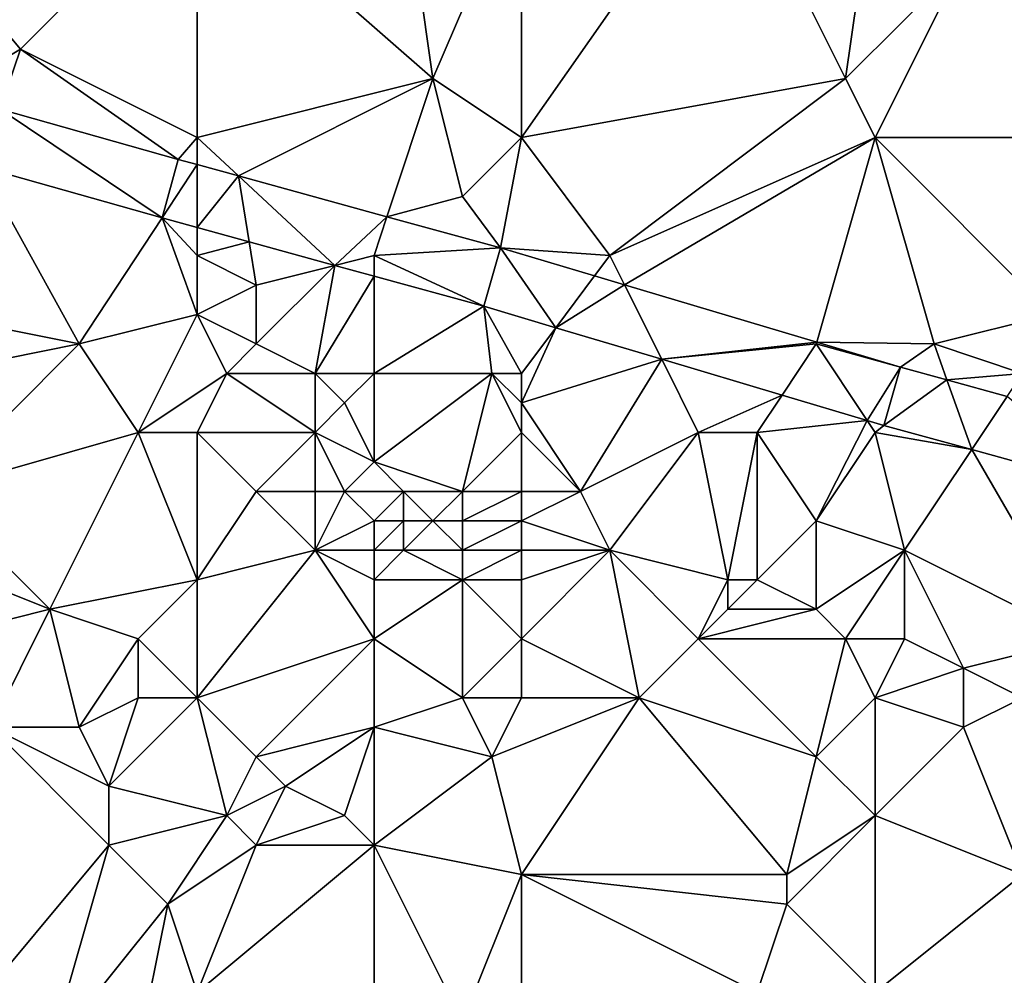
# Model space of a CAD drawing. Units: metres. Extents: x 72500 to 73125, y 354000 to 354500.
# Drawn here: x 72704 to 72737, y 354401 to 354433 of the extents above; entities that cross this region are included whole.
import ezdxf

# ---------------------------------------------------------------- set-up
doc = ezdxf.new("R2010")
doc.units = ezdxf.units.M
doc.layers.add('Terrain', color=15, linetype='Continuous')

msp = doc.modelspace()

# ---------------------------------------------------------------- linework, layer by layer
at = {"layer": 'Terrain'}
for points in [[(72721, 354429, 252.89), (72732, 354431, 252.96), (72728, 354439, 253.35), (72721, 354429, 252.89)], [(72721, 354438, 253.24), (72721, 354429, 252.89), (72728, 354439, 253.35), (72721, 354438, 253.24)], [(72733, 354438, 253.28), (72728, 354439, 253.35), (72732, 354431, 252.96), (72733, 354438, 253.28)], [(72699, 354438, 253.02), (72701.472, 354430.483, 252.744), (72704, 354432, 252.84), (72699, 354438, 253.02)], [(72699, 354438, 253.02), (72704, 354432, 252.84), (72710, 354438, 253.03), (72699, 354438, 253.02)], [(72710, 354438, 253.03), (72704, 354432, 252.84), (72710, 354429, 252.75), (72710, 354438, 253.03)], [(72710, 354438, 253.03), (72710, 354429, 252.75), (72718, 354431, 252.96), (72710, 354438, 253.03)], [(72710, 354438, 253.03), (72718, 354431, 252.96), (72717, 354438, 253.06), (72710, 354438, 253.03)], [(72721, 354438, 253.24), (72717, 354438, 253.06), (72718, 354431, 252.96), (72721, 354438, 253.24)], [(72721, 354438, 253.24), (72718, 354431, 252.96), (72721, 354429, 252.89), (72721, 354438, 253.24)], [(72733, 354438, 253.28), (72732, 354431, 252.96), (72736, 354435, 253.25), (72733, 354438, 253.28)], [(72744, 354438, 253.21), (72736, 354435, 253.25), (72744, 354429, 252.85), (72744, 354438, 253.21)], [(72736, 354435, 253.25), (72732, 354431, 252.96), (72733, 354429, 252.99), (72736, 354435, 253.25)], [(72744, 354429, 252.85), (72736, 354435, 253.25), (72733, 354429, 252.99), (72744, 354429, 252.85)], [(72704, 354432, 252.84), (72701.472, 354430.483, 252.744), (72703.321, 354429.963, 252.724), (72704, 354432, 252.84)], [(72704, 354432, 252.84), (72703.321, 354429.963, 252.724), (72709.359, 354428.263, 252.659), (72704, 354432, 252.84)], [(72710, 354429, 252.75), (72704, 354432, 252.84), (72709.359, 354428.263, 252.659), (72710, 354429, 252.75)], [(72711.399, 354427.702, 252.632), (72718, 354431, 252.96), (72710, 354429, 252.75), (72711.399, 354427.702, 252.632)], [(72716.439, 354426.316, 252.566), (72718, 354431, 252.96), (72711.399, 354427.702, 252.632), (72716.439, 354426.316, 252.566)], [(72719, 354427, 252.74), (72718, 354431, 252.96), (72716.439, 354426.316, 252.566), (72719, 354427, 252.74)], [(72719, 354427, 252.74), (72721, 354429, 252.89), (72718, 354431, 252.96), (72719, 354427, 252.74)], [(72721, 354429, 252.89), (72724, 354425, 252.69), (72732, 354431, 252.96), (72721, 354429, 252.89)], [(72724, 354425, 252.69), (72733, 354429, 252.99), (72732, 354431, 252.96), (72724, 354425, 252.69)], [(72702.669, 354428.007, 252.725), (72708.807, 354426.279, 252.659), (72703.321, 354429.963, 252.724), (72702.669, 354428.007, 252.725)], [(72708.807, 354426.279, 252.659), (72709.359, 354428.263, 252.659), (72703.321, 354429.963, 252.724), (72708.807, 354426.279, 252.659)], [(72710, 354428.087, 252.651), (72710, 354429, 252.75), (72709.359, 354428.263, 252.659), (72710, 354428.087, 252.651)], [(72710, 354428.087, 252.651), (72711.399, 354427.702, 252.632), (72710, 354429, 252.75), (72710, 354428.087, 252.651)], [(72719, 354427, 252.74), (72720.294, 354425.256, 252.515), (72721, 354429, 252.89), (72719, 354427, 252.74)], [(72720.294, 354425.256, 252.515), (72724, 354425, 252.69), (72721, 354429, 252.89), (72720.294, 354425.256, 252.515)], [(72724, 354425, 252.69), (72724.498, 354424.003, 252.505), (72733, 354429, 252.99), (72724, 354425, 252.69)], [(72731.017, 354422.061, 252.49), (72733, 354429, 252.99), (72724.498, 354424.003, 252.505), (72731.017, 354422.061, 252.49)], [(72735, 354422, 252.6), (72733, 354429, 252.99), (72731.017, 354422.061, 252.49), (72735, 354422, 252.6)], [(72735, 354422, 252.6), (72739, 354423, 252.55), (72733, 354429, 252.99), (72735, 354422, 252.6)], [(72739, 354423, 252.55), (72744, 354429, 252.85), (72733, 354429, 252.99), (72739, 354423, 252.55)], [(72710, 354428.087, 252.651), (72709.359, 354428.263, 252.659), (72708.807, 354426.279, 252.659), (72710, 354428.087, 252.651)], [(72706, 354422, 253.17), (72702.669, 354428.007, 252.725), (72701, 354423, 253.3), (72706, 354422, 253.17)], [(72706, 354422, 253.17), (72708.807, 354426.279, 252.659), (72702.669, 354428.007, 252.725), (72706, 354422, 253.17)], [(72710, 354428.087, 252.651), (72708.807, 354426.279, 252.659), (72710, 354425.951, 252.643), (72710, 354428.087, 252.651)], [(72710, 354428.087, 252.651), (72710, 354425.951, 252.643), (72711.399, 354427.702, 252.632), (72710, 354428.087, 252.651)], [(72710, 354425.951, 252.643), (72711.762, 354425.467, 252.62), (72711.399, 354427.702, 252.632), (72710, 354425.951, 252.643)], [(72716.439, 354426.316, 252.566), (72711.399, 354427.702, 252.632), (72714.669, 354424.667, 252.582), (72716.439, 354426.316, 252.566)], [(72711.762, 354425.467, 252.62), (72714.669, 354424.667, 252.582), (72711.399, 354427.702, 252.632), (72711.762, 354425.467, 252.62)], [(72719, 354427, 252.74), (72716.439, 354426.316, 252.566), (72720.294, 354425.256, 252.515), (72719, 354427, 252.74)], [(72706, 354422, 253.17), (72710, 354423, 253.08), (72708.807, 354426.279, 252.659), (72706, 354422, 253.17)], [(72710, 354423, 253.08), (72710, 354425, 252.86), (72708.807, 354426.279, 252.659), (72710, 354423, 253.08)], [(72710, 354425, 252.86), (72710, 354425.951, 252.643), (72708.807, 354426.279, 252.659), (72710, 354425, 252.86)], [(72716, 354425, 252.83), (72716.439, 354426.316, 252.566), (72714.669, 354424.667, 252.582), (72716, 354425, 252.83)], [(72716, 354425, 252.83), (72720.294, 354425.256, 252.515), (72716.439, 354426.316, 252.566), (72716, 354425, 252.83)], [(72710, 354425, 252.86), (72711.762, 354425.467, 252.62), (72710, 354425.951, 252.643), (72710, 354425, 252.86)], [(72710, 354425, 252.86), (72712, 354424, 253), (72711.762, 354425.467, 252.62), (72710, 354425, 252.86)], [(72712, 354424, 253), (72714.669, 354424.667, 252.582), (72711.762, 354425.467, 252.62), (72712, 354424, 253)], [(72716, 354425, 252.83), (72719.725, 354423.277, 252.515), (72720.294, 354425.256, 252.515), (72716, 354425, 252.83)], [(72720.294, 354425.256, 252.515), (72719.725, 354423.277, 252.515), (72722.163, 354422.551, 252.509), (72720.294, 354425.256, 252.515)], [(72720.294, 354425.256, 252.515), (72722.163, 354422.551, 252.509), (72723.48, 354424.307, 252.507), (72720.294, 354425.256, 252.515)], [(72720.294, 354425.256, 252.515), (72723.48, 354424.307, 252.507), (72724, 354425, 252.69), (72720.294, 354425.256, 252.515)], [(72710, 354423, 253.08), (72712, 354424, 253), (72710, 354425, 252.86), (72710, 354423, 253.08)], [(72716, 354425, 252.83), (72714.669, 354424.667, 252.582), (72716, 354424.301, 252.564), (72716, 354425, 252.83)], [(72716, 354425, 252.83), (72716, 354424.301, 252.564), (72719.725, 354423.277, 252.515), (72716, 354425, 252.83)], [(72724, 354425, 252.69), (72723.48, 354424.307, 252.507), (72724.498, 354424.003, 252.505), (72724, 354425, 252.69)], [(72714, 354421, 252.91), (72714.669, 354424.667, 252.582), (72712, 354422, 253.11), (72714, 354421, 252.91)], [(72712, 354422, 253.11), (72714.669, 354424.667, 252.582), (72712, 354424, 253), (72712, 354422, 253.11)], [(72714, 354421, 252.91), (72716, 354424.301, 252.564), (72714.669, 354424.667, 252.582), (72714, 354421, 252.91)], [(72716, 354421, 252.91), (72716, 354424.301, 252.564), (72714, 354421, 252.91), (72716, 354421, 252.91)], [(72716, 354421, 252.91), (72719.725, 354423.277, 252.515), (72716, 354424.301, 252.564), (72716, 354421, 252.91)], [(72724.498, 354424.003, 252.505), (72723.48, 354424.307, 252.507), (72722.163, 354422.551, 252.509), (72724.498, 354424.003, 252.505)], [(72710, 354423, 253.08), (72712, 354422, 253.11), (72712, 354424, 253), (72710, 354423, 253.08)], [(72724.498, 354424.003, 252.505), (72722.163, 354422.551, 252.509), (72725.761, 354421.479, 252.501), (72724.498, 354424.003, 252.505)], [(72731.017, 354422.061, 252.49), (72724.498, 354424.003, 252.505), (72725.761, 354421.479, 252.501), (72731.017, 354422.061, 252.49)], [(72720, 354421, 252.72), (72719.725, 354423.277, 252.515), (72716, 354421, 252.91), (72720, 354421, 252.72)], [(72721, 354421, 252.78), (72722.163, 354422.551, 252.509), (72719.725, 354423.277, 252.515), (72721, 354421, 252.78)], [(72721, 354421, 252.78), (72719.725, 354423.277, 252.515), (72720, 354421, 252.72), (72721, 354421, 252.78)], [(72701, 354421, 253.6), (72706, 354422, 253.17), (72701, 354423, 253.3), (72701, 354421, 253.6)], [(72708, 354419, 253.36), (72710, 354423, 253.08), (72706, 354422, 253.17), (72708, 354419, 253.36)], [(72708, 354419, 253.36), (72711, 354421, 253.32), (72710, 354423, 253.08), (72708, 354419, 253.36)], [(72710, 354423, 253.08), (72711, 354421, 253.32), (72712, 354422, 253.11), (72710, 354423, 253.08)], [(72738, 354421, 252.54), (72739, 354423, 252.55), (72735, 354422, 252.6), (72738, 354421, 252.54)], [(72721, 354420, 252.93), (72725.761, 354421.479, 252.501), (72722.163, 354422.551, 252.509), (72721, 354420, 252.93)], [(72721, 354420, 252.93), (72722.163, 354422.551, 252.509), (72721, 354421, 252.78), (72721, 354420, 252.93)], [(72708, 354419, 253.36), (72706, 354422, 253.17), (72701, 354417, 253.49), (72708, 354419, 253.36)], [(72701, 354421, 253.6), (72701, 354417, 253.49), (72706, 354422, 253.17), (72701, 354421, 253.6)], [(72714, 354421, 252.91), (72712, 354422, 253.11), (72711, 354421, 253.32), (72714, 354421, 252.91)], [(72731, 354422, 252.65), (72731.017, 354422.061, 252.49), (72725.761, 354421.479, 252.501), (72731, 354422, 252.65)], [(72731, 354422, 252.65), (72725.761, 354421.479, 252.501), (72729.842, 354420.263, 252.491), (72731, 354422, 252.65)], [(72731, 354422, 252.65), (72729.842, 354420.263, 252.491), (72732.732, 354419.401, 252.484), (72731, 354422, 252.65)], [(72733.861, 354421.214, 252.483), (72731.017, 354422.061, 252.49), (72731, 354422, 252.65), (72733.861, 354421.214, 252.483)], [(72733.861, 354421.214, 252.483), (72731, 354422, 252.65), (72732.732, 354419.401, 252.484), (72733.861, 354421.214, 252.483)], [(72735, 354422, 252.6), (72731.017, 354422.061, 252.49), (72733.861, 354421.214, 252.483), (72735, 354422, 252.6)], [(72735, 354422, 252.6), (72733.861, 354421.214, 252.483), (72735.434, 354420.782, 252.465), (72735, 354422, 252.6)], [(72738, 354421, 252.54), (72735, 354422, 252.6), (72735.434, 354420.782, 252.465), (72738, 354421, 252.54)], [(72721, 354420, 252.93), (72723, 354417, 253.4), (72725.761, 354421.479, 252.501), (72721, 354420, 252.93)], [(72727, 354419, 252.75), (72725.761, 354421.479, 252.501), (72723, 354417, 253.4), (72727, 354419, 252.75)], [(72727, 354419, 252.75), (72729.842, 354420.263, 252.491), (72725.761, 354421.479, 252.501), (72727, 354419, 252.75)], [(72733.861, 354421.214, 252.483), (72732.732, 354419.401, 252.484), (72733.294, 354419.234, 252.483), (72733.861, 354421.214, 252.483)], [(72735.434, 354420.782, 252.465), (72733.861, 354421.214, 252.483), (72733.294, 354419.234, 252.483), (72735.434, 354420.782, 252.465)], [(72710, 354419, 253.5), (72711, 354421, 253.32), (72708, 354419, 253.36), (72710, 354419, 253.5)], [(72710, 354419, 253.5), (72714, 354419, 253.27), (72711, 354421, 253.32), (72710, 354419, 253.5)], [(72714, 354419, 253.27), (72714, 354421, 252.91), (72711, 354421, 253.32), (72714, 354419, 253.27)], [(72714, 354419, 253.27), (72715, 354420, 253.07), (72714, 354421, 252.91), (72714, 354419, 253.27)], [(72715, 354420, 253.07), (72716, 354421, 252.91), (72714, 354421, 252.91), (72715, 354420, 253.07)], [(72715, 354420, 253.07), (72716, 354418, 253.63), (72716, 354421, 252.91), (72715, 354420, 253.07)], [(72720, 354421, 252.72), (72716, 354421, 252.91), (72716, 354418, 253.63), (72720, 354421, 252.72)], [(72720, 354421, 252.72), (72716, 354418, 253.63), (72719, 354417, 253.69), (72720, 354421, 252.72)], [(72721, 354419, 253.23), (72720, 354421, 252.72), (72719, 354417, 253.69), (72721, 354419, 253.23)], [(72721, 354419, 253.23), (72721, 354420, 252.93), (72720, 354421, 252.72), (72721, 354419, 253.23)], [(72721, 354420, 252.93), (72721, 354421, 252.78), (72720, 354421, 252.72), (72721, 354420, 252.93)], [(72738, 354421, 252.54), (72735.434, 354420.782, 252.465), (72737.48, 354420.22, 252.442), (72738, 354421, 252.54)], [(72735.434, 354420.782, 252.465), (72733.294, 354419.234, 252.483), (72736.276, 354418.415, 252.449), (72735.434, 354420.782, 252.465)], [(72737.48, 354420.22, 252.442), (72735.434, 354420.782, 252.465), (72736.276, 354418.415, 252.449), (72737.48, 354420.22, 252.442)], [(72729, 354419, 252.74), (72729.842, 354420.263, 252.491), (72727, 354419, 252.75), (72729, 354419, 252.74)], [(72729, 354419, 252.74), (72732.732, 354419.401, 252.484), (72729.842, 354420.263, 252.491), (72729, 354419, 252.74)], [(72737.48, 354420.22, 252.442), (72736.276, 354418.415, 252.449), (72741.261, 354417.045, 252.394), (72737.48, 354420.22, 252.442)], [(72714, 354419, 253.27), (72716, 354418, 253.63), (72715, 354420, 253.07), (72714, 354419, 253.27)], [(72721, 354419, 253.23), (72723, 354417, 253.4), (72721, 354420, 252.93), (72721, 354419, 253.23)], [(72729, 354419, 252.74), (72731, 354416, 253.01), (72732.732, 354419.401, 252.484), (72729, 354419, 252.74)], [(72733, 354419, 252.71), (72732.732, 354419.401, 252.484), (72731, 354416, 253.01), (72733, 354419, 252.71)], [(72733.294, 354419.234, 252.483), (72732.732, 354419.401, 252.484), (72733, 354419, 252.71), (72733.294, 354419.234, 252.483)], [(72733.294, 354419.234, 252.483), (72733, 354419, 252.71), (72736.276, 354418.415, 252.449), (72733.294, 354419.234, 252.483)], [(72708, 354419, 253.36), (72701, 354417, 253.49), (72705, 354413, 253.48), (72708, 354419, 253.36)], [(72708, 354419, 253.36), (72705, 354413, 253.48), (72710, 354414, 253.47), (72708, 354419, 253.36)], [(72710, 354419, 253.5), (72708, 354419, 253.36), (72710, 354414, 253.47), (72710, 354419, 253.5)], [(72710, 354419, 253.5), (72710, 354414, 253.47), (72712, 354417, 253.39), (72710, 354419, 253.5)], [(72710, 354419, 253.5), (72712, 354417, 253.39), (72714, 354419, 253.27), (72710, 354419, 253.5)], [(72714, 354419, 253.27), (72712, 354417, 253.39), (72714, 354417, 253.5), (72714, 354419, 253.27)], [(72714, 354419, 253.27), (72714, 354417, 253.5), (72715, 354417, 253.65), (72714, 354419, 253.27)], [(72714, 354419, 253.27), (72715, 354417, 253.65), (72716, 354418, 253.63), (72714, 354419, 253.27)], [(72721, 354419, 253.23), (72719, 354417, 253.69), (72721, 354417, 253.6), (72721, 354419, 253.23)], [(72721, 354419, 253.23), (72721, 354417, 253.6), (72723, 354417, 253.4), (72721, 354419, 253.23)], [(72727, 354419, 252.75), (72723, 354417, 253.4), (72724, 354415, 253.41), (72727, 354419, 252.75)], [(72727, 354419, 252.75), (72724, 354415, 253.41), (72728, 354414, 253.5), (72727, 354419, 252.75)], [(72729, 354419, 252.74), (72727, 354419, 252.75), (72728, 354414, 253.5), (72729, 354419, 252.74)], [(72729, 354419, 252.74), (72728, 354414, 253.5), (72729, 354414, 253.47), (72729, 354419, 252.74)], [(72729, 354419, 252.74), (72729, 354414, 253.47), (72731, 354416, 253.01), (72729, 354419, 252.74)], [(72733, 354419, 252.71), (72731, 354416, 253.01), (72734, 354415, 252.9), (72733, 354419, 252.71)], [(72733, 354419, 252.71), (72734, 354415, 252.9), (72736.276, 354418.415, 252.449), (72733, 354419, 252.71)], [(72740, 354412, 252.77), (72736.276, 354418.415, 252.449), (72734, 354415, 252.9), (72740, 354412, 252.77)], [(72740, 354412, 252.77), (72741.261, 354417.045, 252.394), (72736.276, 354418.415, 252.449), (72740, 354412, 252.77)], [(72717, 354417, 253.79), (72716, 354418, 253.63), (72715, 354417, 253.65), (72717, 354417, 253.79)], [(72719, 354417, 253.69), (72716, 354418, 253.63), (72717, 354417, 253.79), (72719, 354417, 253.69)], [(72705, 354413, 253.48), (72701, 354417, 253.49), (72700, 354415, 253.67), (72705, 354413, 253.48)], [(72710, 354414, 253.47), (72714, 354415, 253.42), (72712, 354417, 253.39), (72710, 354414, 253.47)], [(72714, 354415, 253.42), (72714, 354417, 253.5), (72712, 354417, 253.39), (72714, 354415, 253.42)], [(72714, 354415, 253.42), (72716, 354416, 253.74), (72715, 354417, 253.65), (72714, 354415, 253.42)], [(72714, 354415, 253.42), (72715, 354417, 253.65), (72714, 354417, 253.5), (72714, 354415, 253.42)], [(72716, 354416, 253.74), (72717, 354417, 253.79), (72715, 354417, 253.65), (72716, 354416, 253.74)], [(72717, 354416, 253.79), (72717, 354417, 253.79), (72716, 354416, 253.74), (72717, 354416, 253.79)], [(72718, 354416, 253.76), (72717, 354417, 253.79), (72717, 354416, 253.79), (72718, 354416, 253.76)], [(72718, 354416, 253.76), (72719, 354417, 253.69), (72717, 354417, 253.79), (72718, 354416, 253.76)], [(72719, 354416, 253.7), (72719, 354417, 253.69), (72718, 354416, 253.76), (72719, 354416, 253.7)], [(72721, 354416, 253.58), (72721, 354417, 253.6), (72719, 354416, 253.7), (72721, 354416, 253.58)], [(72719, 354416, 253.7), (72721, 354417, 253.6), (72719, 354417, 253.69), (72719, 354416, 253.7)], [(72721, 354416, 253.58), (72724, 354415, 253.41), (72723, 354417, 253.4), (72721, 354416, 253.58)], [(72721, 354416, 253.58), (72723, 354417, 253.4), (72721, 354417, 253.6), (72721, 354416, 253.58)], [(72716, 354415, 253.61), (72716, 354416, 253.74), (72714, 354415, 253.42), (72716, 354415, 253.61)], [(72717, 354415, 253.65), (72717, 354416, 253.79), (72716, 354415, 253.61), (72717, 354415, 253.65)], [(72716, 354415, 253.61), (72717, 354416, 253.79), (72716, 354416, 253.74), (72716, 354415, 253.61)], [(72719, 354415, 253.61), (72718, 354416, 253.76), (72717, 354415, 253.65), (72719, 354415, 253.61)], [(72717, 354415, 253.65), (72718, 354416, 253.76), (72717, 354416, 253.79), (72717, 354415, 253.65)], [(72719, 354415, 253.61), (72719, 354416, 253.7), (72718, 354416, 253.76), (72719, 354415, 253.61)], [(72721, 354415, 253.5), (72721, 354416, 253.58), (72719, 354415, 253.61), (72721, 354415, 253.5)], [(72719, 354415, 253.61), (72721, 354416, 253.58), (72719, 354416, 253.7), (72719, 354415, 253.61)], [(72721, 354415, 253.5), (72724, 354415, 253.41), (72721, 354416, 253.58), (72721, 354415, 253.5)], [(72731, 354413, 253.47), (72731, 354416, 253.01), (72729, 354414, 253.47), (72731, 354413, 253.47)], [(72734, 354415, 252.9), (72731, 354416, 253.01), (72731, 354413, 253.47), (72734, 354415, 252.9)], [(72701, 354412, 253.32), (72705, 354413, 253.48), (72700, 354415, 253.67), (72701, 354412, 253.32)], [(72710, 354410, 253.44), (72716, 354412, 253.32), (72714, 354415, 253.42), (72710, 354410, 253.44)], [(72710, 354410, 253.44), (72714, 354415, 253.42), (72710, 354414, 253.47), (72710, 354410, 253.44)], [(72716, 354412, 253.32), (72716, 354414, 253.45), (72714, 354415, 253.42), (72716, 354412, 253.32)], [(72716, 354414, 253.45), (72716, 354415, 253.61), (72714, 354415, 253.42), (72716, 354414, 253.45)], [(72719, 354414, 253.48), (72717, 354415, 253.65), (72716, 354414, 253.45), (72719, 354414, 253.48)], [(72716, 354414, 253.45), (72717, 354415, 253.65), (72716, 354415, 253.61), (72716, 354414, 253.45)], [(72719, 354414, 253.48), (72719, 354415, 253.61), (72717, 354415, 253.65), (72719, 354414, 253.48)], [(72721, 354414, 253.42), (72721, 354415, 253.5), (72719, 354414, 253.48), (72721, 354414, 253.42)], [(72719, 354414, 253.48), (72721, 354415, 253.5), (72719, 354415, 253.61), (72719, 354414, 253.48)], [(72721, 354412, 253.33), (72724, 354415, 253.41), (72721, 354414, 253.42), (72721, 354412, 253.33)], [(72721, 354412, 253.33), (72725, 354410, 253.38), (72724, 354415, 253.41), (72721, 354412, 253.33)], [(72721, 354414, 253.42), (72724, 354415, 253.41), (72721, 354415, 253.5), (72721, 354414, 253.42)], [(72725, 354410, 253.38), (72727, 354412, 253.42), (72724, 354415, 253.41), (72725, 354410, 253.38)], [(72727, 354412, 253.42), (72728, 354414, 253.5), (72724, 354415, 253.41), (72727, 354412, 253.42)], [(72734, 354415, 252.9), (72731, 354413, 253.47), (72732, 354412, 253.46), (72734, 354415, 252.9)], [(72734, 354412, 253.35), (72734, 354415, 252.9), (72732, 354412, 253.46), (72734, 354412, 253.35)], [(72736, 354411, 253.35), (72734, 354415, 252.9), (72734, 354412, 253.35), (72736, 354411, 253.35)], [(72736, 354411, 253.35), (72740, 354412, 252.77), (72734, 354415, 252.9), (72736, 354411, 253.35)], [(72708, 354412, 253.4), (72710, 354414, 253.47), (72705, 354413, 253.48), (72708, 354412, 253.4)], [(72710, 354410, 253.44), (72710, 354414, 253.47), (72708, 354412, 253.4), (72710, 354410, 253.44)], [(72719, 354410, 253.43), (72719, 354414, 253.48), (72716, 354412, 253.32), (72719, 354410, 253.43)], [(72716, 354412, 253.32), (72719, 354414, 253.48), (72716, 354414, 253.45), (72716, 354412, 253.32)], [(72719, 354410, 253.43), (72721, 354412, 253.33), (72719, 354414, 253.48), (72719, 354410, 253.43)], [(72721, 354412, 253.33), (72721, 354414, 253.42), (72719, 354414, 253.48), (72721, 354412, 253.33)], [(72727, 354412, 253.42), (72728, 354413, 253.48), (72728, 354414, 253.5), (72727, 354412, 253.42)], [(72731, 354413, 253.47), (72729, 354414, 253.47), (72728, 354413, 253.48), (72731, 354413, 253.47)], [(72728, 354413, 253.48), (72729, 354414, 253.47), (72728, 354414, 253.5), (72728, 354413, 253.48)], [(72701, 354412, 253.32), (72703, 354409, 253.34), (72705, 354413, 253.48), (72701, 354412, 253.32)], [(72705, 354413, 253.48), (72703, 354409, 253.34), (72706, 354409, 253.12), (72705, 354413, 253.48)], [(72708, 354412, 253.4), (72705, 354413, 253.48), (72706, 354409, 253.12), (72708, 354412, 253.4)], [(72732, 354412, 253.46), (72731, 354413, 253.47), (72727, 354412, 253.42), (72732, 354412, 253.46)], [(72727, 354412, 253.42), (72731, 354413, 253.47), (72728, 354413, 253.48), (72727, 354412, 253.42)], [(72708, 354410, 253.27), (72708, 354412, 253.4), (72706, 354409, 253.12), (72708, 354410, 253.27)], [(72710, 354410, 253.44), (72708, 354412, 253.4), (72708, 354410, 253.27), (72710, 354410, 253.44)], [(72710, 354410, 253.44), (72712, 354408, 253.54), (72716, 354412, 253.32), (72710, 354410, 253.44)], [(72716, 354412, 253.32), (72712, 354408, 253.54), (72716, 354409, 253.37), (72716, 354412, 253.32)], [(72719, 354410, 253.43), (72716, 354412, 253.32), (72716, 354409, 253.37), (72719, 354410, 253.43)], [(72721, 354410, 253.23), (72721, 354412, 253.33), (72719, 354410, 253.43), (72721, 354410, 253.23)], [(72721, 354410, 253.23), (72725, 354410, 253.38), (72721, 354412, 253.33), (72721, 354410, 253.23)], [(72725, 354410, 253.38), (72731, 354408, 253.24), (72727, 354412, 253.42), (72725, 354410, 253.38)], [(72732, 354412, 253.46), (72727, 354412, 253.42), (72731, 354408, 253.24), (72732, 354412, 253.46)], [(72733, 354410, 253.32), (72732, 354412, 253.46), (72731, 354408, 253.24), (72733, 354410, 253.32)], [(72734, 354412, 253.35), (72732, 354412, 253.46), (72733, 354410, 253.32), (72734, 354412, 253.35)], [(72736, 354411, 253.35), (72734, 354412, 253.35), (72733, 354410, 253.32), (72736, 354411, 253.35)], [(72738, 354410, 253.3), (72740, 354412, 252.77), (72736, 354411, 253.35), (72738, 354410, 253.3)], [(72736, 354411, 253.35), (72733, 354410, 253.32), (72736, 354409, 253.41), (72736, 354411, 253.35)], [(72738, 354410, 253.3), (72736, 354411, 253.35), (72736, 354409, 253.41), (72738, 354410, 253.3)], [(72708, 354410, 253.27), (72706, 354409, 253.12), (72707, 354407, 253.12), (72708, 354410, 253.27)], [(72710, 354410, 253.44), (72708, 354410, 253.27), (72707, 354407, 253.12), (72710, 354410, 253.44)], [(72710, 354410, 253.44), (72707, 354407, 253.12), (72711, 354406, 253.49), (72710, 354410, 253.44)], [(72710, 354410, 253.44), (72711, 354406, 253.49), (72712, 354408, 253.54), (72710, 354410, 253.44)], [(72719, 354410, 253.43), (72716, 354409, 253.37), (72720, 354408, 253.26), (72719, 354410, 253.43)], [(72721, 354410, 253.23), (72719, 354410, 253.43), (72720, 354408, 253.26), (72721, 354410, 253.23)], [(72721, 354404, 253.36), (72725, 354410, 253.38), (72720, 354408, 253.26), (72721, 354404, 253.36)], [(72721, 354410, 253.23), (72720, 354408, 253.26), (72725, 354410, 253.38), (72721, 354410, 253.23)], [(72721, 354404, 253.36), (72730, 354404, 253.37), (72725, 354410, 253.38), (72721, 354404, 253.36)], [(72725, 354410, 253.38), (72730, 354404, 253.37), (72731, 354408, 253.24), (72725, 354410, 253.38)], [(72733, 354410, 253.32), (72731, 354408, 253.24), (72733, 354406, 253.26), (72733, 354410, 253.32)], [(72733, 354410, 253.32), (72733, 354406, 253.26), (72736, 354409, 253.41), (72733, 354410, 253.32)], [(72738, 354410, 253.3), (72736, 354409, 253.41), (72738, 354404, 253.26), (72738, 354410, 253.3)], [(72702, 354399, 253.38), (72707, 354405, 253.21), (72703, 354409, 253.34), (72702, 354399, 253.38)], [(72707, 354405, 253.21), (72707, 354407, 253.12), (72703, 354409, 253.34), (72707, 354405, 253.21)], [(72707, 354407, 253.12), (72706, 354409, 253.12), (72703, 354409, 253.34), (72707, 354407, 253.12)], [(72713, 354407, 253.41), (72716, 354409, 253.37), (72712, 354408, 253.54), (72713, 354407, 253.41)], [(72715, 354406, 253.15), (72716, 354409, 253.37), (72713, 354407, 253.41), (72715, 354406, 253.15)], [(72716, 354405, 253.22), (72716, 354409, 253.37), (72715, 354406, 253.15), (72716, 354405, 253.22)], [(72716, 354405, 253.22), (72720, 354408, 253.26), (72716, 354409, 253.37), (72716, 354405, 253.22)], [(72738, 354404, 253.26), (72736, 354409, 253.41), (72733, 354406, 253.26), (72738, 354404, 253.26)], [(72711, 354406, 253.49), (72713, 354407, 253.41), (72712, 354408, 253.54), (72711, 354406, 253.49)], [(72721, 354404, 253.36), (72720, 354408, 253.26), (72716, 354405, 253.22), (72721, 354404, 253.36)], [(72730, 354404, 253.37), (72733, 354406, 253.26), (72731, 354408, 253.24), (72730, 354404, 253.37)], [(72707, 354405, 253.21), (72711, 354406, 253.49), (72707, 354407, 253.12), (72707, 354405, 253.21)], [(72712, 354405, 253.43), (72713, 354407, 253.41), (72711, 354406, 253.49), (72712, 354405, 253.43)], [(72712, 354405, 253.43), (72715, 354406, 253.15), (72713, 354407, 253.41), (72712, 354405, 253.43)], [(72709, 354403, 253.34), (72711, 354406, 253.49), (72707, 354405, 253.21), (72709, 354403, 253.34)], [(72709, 354403, 253.34), (72712, 354405, 253.43), (72711, 354406, 253.49), (72709, 354403, 253.34)], [(72716, 354405, 253.22), (72715, 354406, 253.15), (72712, 354405, 253.43), (72716, 354405, 253.22)], [(72733, 354400, 253.07), (72733, 354406, 253.26), (72730, 354403, 253.24), (72733, 354400, 253.07)], [(72730, 354403, 253.24), (72733, 354406, 253.26), (72730, 354404, 253.37), (72730, 354403, 253.24)], [(72738, 354404, 253.26), (72733, 354406, 253.26), (72733, 354400, 253.07), (72738, 354404, 253.26)], [(72705, 354398, 253.27), (72707, 354405, 253.21), (72702, 354399, 253.38), (72705, 354398, 253.27)], [(72705, 354398, 253.27), (72709, 354403, 253.34), (72707, 354405, 253.21), (72705, 354398, 253.27)], [(72710, 354400, 253.19), (72712, 354405, 253.43), (72709, 354403, 253.34), (72710, 354400, 253.19)], [(72710, 354400, 253.19), (72716, 354405, 253.22), (72712, 354405, 253.43), (72710, 354400, 253.19)], [(72716, 354397, 253.13), (72716, 354405, 253.22), (72710, 354400, 253.19), (72716, 354397, 253.13)], [(72716, 354397, 253.13), (72719, 354399, 253.32), (72716, 354405, 253.22), (72716, 354397, 253.13)], [(72719, 354399, 253.32), (72721, 354404, 253.36), (72716, 354405, 253.22), (72719, 354399, 253.32)], [(72719, 354399, 253.32), (72721, 354400, 253.24), (72721, 354404, 253.36), (72719, 354399, 253.32)], [(72721, 354400, 253.24), (72729, 354400, 253.01), (72721, 354404, 253.36), (72721, 354400, 253.24)], [(72721, 354404, 253.36), (72729, 354400, 253.01), (72730, 354403, 253.24), (72721, 354404, 253.36)], [(72721, 354404, 253.36), (72730, 354403, 253.24), (72730, 354404, 253.37), (72721, 354404, 253.36)], [(72741, 354399, 253), (72738, 354404, 253.26), (72733, 354400, 253.07), (72741, 354399, 253)], [(72708, 354398, 253.4), (72709, 354403, 253.34), (72705, 354398, 253.27), (72708, 354398, 253.4)], [(72708, 354398, 253.4), (72710, 354400, 253.19), (72709, 354403, 253.34), (72708, 354398, 253.4)], [(72733, 354400, 253.07), (72730, 354403, 253.24), (72729, 354400, 253.01), (72733, 354400, 253.07)]]:
    msp.add_3dface(points, dxfattribs=at)

doc.saveas('drawing.dxf')
